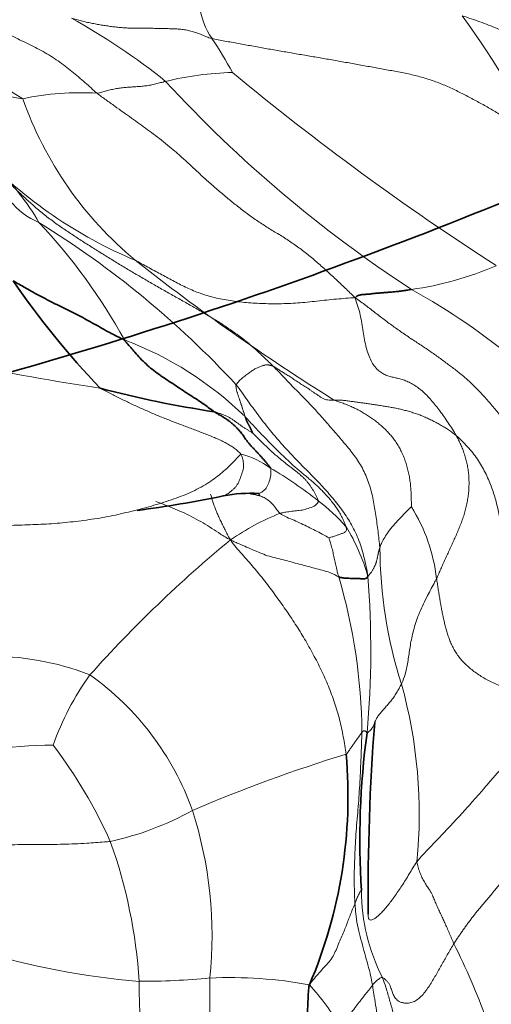
# Model space of a CAD drawing. Units: millimetres. Extents: x 0 to 2426, y 0 to 2766.
# Drawn here: x 579 to 588, y 764 to 782 of the extents above; entities that cross this region are included whole.
import ezdxf
from ezdxf import colors
from ezdxf.entities.mleader import LeaderData, LeaderLine
from ezdxf.math import Vec2, Vec3

# ---------------------------------------------------------------- set-up
doc = ezdxf.new("R2010")
doc.units = ezdxf.units.MM
doc.layers.add('DV5_Défaut', color=7, linetype='Continuous')
doc.layers.add('Défaut', color=7, linetype='Continuous')

# ---------------------------------------------------------------- blocks, each defined once
blk = doc.blocks.new('_DOT')
at = {"color": 0}
blk.add_line((0, 0), (-1, 0), dxfattribs=at)
at = {"color": 0, "const_width": 0.333}
blk.add_lwpolyline([(-0.1665, 0, 1), (0.1665, 0, 1)], format="xyb", close=True, dxfattribs=at)
blk = doc.blocks.new('SE4')
at = {"layer": 'DV5_Défaut', "color": 7, "linetype": 'Continuous', "lineweight": 18}
for centre, radius, start, end in [((595.24, 806.016), 30.005, 226.3788, 238.4669), ((584.03, 782.269), 1.346, 187.4141, 214.1717), ((574.713, 771.576), 11.774, 51.2014, 61.0392), ((573.031, 771.526), 17.708, 26.1467, 35.9357), ((576.838, 777.443), 7.315, 28.2907, 33.8064), ((580.059, 783.882), 3.478, 242.1528, 261.5548), ((583.427, 775.237), 5.675, 91.4959, 103.6251), ((614.451, 818.544), 48.867, 230.3658, 237.1946), ((599.034, 796.331), 23.017, 222.5967, 236.9073), ((580.564, 775.737), 4.813, 86.3278, 102.1865), ((585.767, 782.637), 6.595, 199.4403, 230.2477), ((584.736, 785.144), 8.221, 223.9431, 247.193), ((576.054, 776.06), 4.365, 29.9525, 46.3982), ((580.338, 779.442), 1.303, 218.793, 247.3473), ((570.975, 763.897), 16.859, 42.7923, 58.2898), ((572.311, 771.167), 10.327, 28.8413, 43.2241), ((606.779, 809.664), 40.826, 231.8314, 237.9036), ((585.68, 782.75), 5.757, 277.8508, 293.488), ((580.779, 766.739), 11.773, 38.6402, 61.1096), ((579.172, 770.339), 6.207, 45.7148, 69.3922), ((587.241, 817.432), 42.613, 258.1547, 261.4802), ((583.085, 772.696), 1.459, 53.332, 76.403), ((580.37, 767.728), 7.11, 51.3712, 59.7067), ((582.641, 770.449), 3.567, 41.7993, 52.581), ((583.829, 771.535), 3.106, 6.7068, 31.9359), ((585.732, 769.015), 4.353, 111.6413, 124.8104), ((582.299, 770.979), 3.525, 15.8681, 31.6069), ((597.754, 754.982), 22.814, 129.4869, 138.2113), ((593.992, 772.487), 8.088, 180.262, 197.7438), ((575.427, 769.068), 10.157, 0.5326, 16.3705), ((569.281, 770.627), 16.461, 354.8609, 4.5874), ((578.971, 765.634), 4.884, 68.7148, 113.1006), ((584.695, 767.324), 4.878, 144.1006, 160.7669), ((577.829, 766.086), 5.03, 19.5823, 54.5845), ((577.967, 767.708), 8.637, 354.3504, 15.5407), ((580.002, 762.674), 6.258, 89.1959, 110.5665), ((573.289, 763.734), 8.559, 24.0305, 37.3868), ((592.929, 743.678), 26.227, 106.9034, 113.27), ((579.981, 772.413), 5.314, 282.2238, 299.1331), ((575.596, 765.534), 7.322, 354.1535, 17.7921), ((572.583, 764.164), 9.054, 3.5756, 19.7248), ((588.988, 766.342), 3.41, 179.9857, 206.9365), ((575.663, 759.616), 12.923, 20.1059, 26.5773), ((582.669, 777.924), 13.237, 252.7683, 265.4546), ((581.675, 776.932), 12.203, 269.7384, 275.6653), ((632.058, 765.421), 50.443, 180.7871, 184.2245), ((583.239, 757.026), 7.77, 79.534, 92.6501), ((581.383, 761.695), 4.417, 30.1095, 42.2864)]:
    blk.add_arc(centre, radius, start, end, dxfattribs=at)
at = {"layer": 'DV5_Défaut', "color": 7, "linetype": 'Continuous', "lineweight": 35}
for centre, radius, start, end in [((591.697, 785.601), 14.91, 214.2988, 223.7549), ((585.732, 793.361), 18.699, 255.1122, 261.4672), ((578.876, 793.895), 20.958, 277.4284, 281.6755), ((583.611, 770.912), 2.507, 86.8686, 101.3362), ((624.072, 766.361), 38.376, 175.5528, 180.6475), ((599.31, 767.273), 13.763, 172.1514, 183.8721), ((576.785, 768.022), 8.551, 336.8999, 5.0299)]:
    blk.add_arc(centre, radius, start, end, dxfattribs=at)
for points, knots in [([(566.619, 773.184), (568.528, 773.344), (572.625, 773.927), (578.93, 775.359), (585.515, 777.497), (591.316, 779.919), (595.264, 781.9), (597.028, 782.83), (597.331, 782.992)], [0, 0, 0, 0, 0.198743, 0.417485, 0.623563, 0.831571, 0.971018, 1, 1, 1, 1]), ([(581.357, 776.149), (581.333, 776.16), (581.234, 776.207), (581.045, 776.304), (580.791, 776.451), (580.51, 776.603), (580.228, 776.741), (579.945, 776.881), (579.689, 777.021), (579.504, 777.128), (579.41, 777.18), (579.38, 777.199)], [0, 0, 0, 0, 0.035714, 0.142857, 0.285714, 0.428571, 0.571429, 0.714286, 0.857143, 0.964286, 1, 1, 1, 1]), ([(582.957, 774.869), (582.937, 774.883), (582.856, 774.944), (582.693, 775.061), (582.464, 775.203), (582.217, 775.371), (581.968, 775.533), (581.736, 775.715), (581.557, 775.911), (581.432, 776.056), (581.371, 776.13), (581.357, 776.149)], [0, 0, 0, 0, 0.035714, 0.142857, 0.285714, 0.428571, 0.571429, 0.714286, 0.857143, 0.964286, 1, 1, 1, 1]), ([(585.689, 771.943), (585.688, 771.927), (585.675, 771.914), (585.645, 771.894), (585.585, 771.897), (585.513, 771.9), (585.437, 771.902), (585.353, 771.904), (585.277, 771.905), (585.214, 771.917), (585.183, 771.925), (585.172, 771.931)], [0, 0, 0, 0, 0.035714, 0.142857, 0.285714, 0.428571, 0.571429, 0.714286, 0.857143, 0.964286, 1, 1, 1, 1]), ([(556.208, 770.376), (556.494, 769.995), (558.617, 767.187), (562.672, 762.064), (568.525, 755.24), (574.566, 748.747), (580.773, 742.61), (587.118, 736.857), (593.595, 731.5), (600.118, 726.607), (606.439, 722.334), (610.16, 720.113), (612.117, 718.954)], [0, 0, 0, 0, 0.017393, 0.128807, 0.240265, 0.351777, 0.463354, 0.575005, 0.686737, 0.798556, 0.910464, 1, 1, 1, 1]), ([(584.651, 764.667), (584.636, 764.623), (584.629, 764.467), (584.616, 764.152), (584.575, 763.714), (584.497, 763.238), (584.394, 762.767), (584.274, 762.301), (584.179, 761.867), (584.106, 761.554), (584.069, 761.397), (584.059, 761.358)], [0, 0, 0, 0, 0.035714, 0.142857, 0.285714, 0.428571, 0.571429, 0.714286, 0.857143, 0.964286, 1, 1, 1, 1])]:
    blk.add_open_spline(points, degree=3, knots=knots, dxfattribs=at)
at = {"layer": 'DV5_Défaut', "color": 7, "linetype": 'Continuous', "lineweight": 18}
for points in [[(577.353, 783.026), (577.389, 782.994), (577.466, 782.929), (577.582, 782.83), (577.7, 782.732), (577.82, 782.635), (577.942, 782.538), (578.064, 782.441), (578.186, 782.345), (578.309, 782.249), (578.433, 782.154), (578.558, 782.06), (578.685, 781.968), (578.814, 781.878), (578.945, 781.792), (579.078, 781.71), (579.214, 781.633), (579.353, 781.561), (579.493, 781.493), (579.634, 781.426), (579.773, 781.357), (579.911, 781.283), (580.046, 781.203), (580.177, 781.116), (580.303, 781.024), (580.425, 780.928), (580.543, 780.83), (580.656, 780.731), (580.765, 780.634), (580.836, 780.569), (580.872, 780.54)], [(580.414, 781.877), (580.443, 781.87), (580.502, 781.853), (580.59, 781.829), (580.679, 781.807), (580.768, 781.788), (580.858, 781.77), (580.948, 781.755), (581.038, 781.741), (581.128, 781.728), (581.218, 781.717), (581.308, 781.708), (581.398, 781.702), (581.488, 781.699), (581.578, 781.697), (581.668, 781.696), (581.757, 781.696), (581.847, 781.696), (581.936, 781.696), (582.025, 781.694), (582.115, 781.691), (582.204, 781.689), (582.294, 781.686), (582.383, 781.679), (582.473, 781.664), (582.561, 781.642), (582.649, 781.615), (582.734, 781.583), (582.818, 781.548), (582.874, 781.523), (582.916, 781.513)], [(591.564, 780.085), (591.513, 780.076), (591.384, 780.102), (591.18, 780.147), (590.967, 780.202), (590.753, 780.264), (590.548, 780.33), (590.354, 780.397), (590.174, 780.463), (590.008, 780.528), (589.857, 780.595), (589.72, 780.662), (589.595, 780.732), (589.479, 780.805), (589.368, 780.879), (589.259, 780.955), (589.149, 781.032), (589.038, 781.11), (588.923, 781.188), (588.805, 781.266), (588.682, 781.343), (588.553, 781.417), (588.419, 781.49), (588.28, 781.561), (588.137, 781.628), (587.99, 781.693), (587.84, 781.754), (587.686, 781.812), (587.529, 781.867), (587.423, 781.902), (587.369, 781.918)], [(582.916, 781.513), (582.983, 781.497), (583.145, 781.469), (583.386, 781.426), (583.627, 781.382), (583.868, 781.338), (584.11, 781.296), (584.353, 781.254), (584.596, 781.212), (584.839, 781.171), (585.082, 781.128), (585.325, 781.085), (585.567, 781.041), (585.809, 780.997), (586.051, 780.954), (586.293, 780.909), (586.531, 780.859), (586.76, 780.795), (586.979, 780.716), (587.189, 780.625), (587.392, 780.524), (587.592, 780.419), (587.789, 780.311), (587.982, 780.199), (588.168, 780.081), (588.343, 779.953), (588.505, 779.813), (588.653, 779.664), (588.789, 779.506), (588.877, 779.399), (588.927, 779.329)], [(582.09, 780.752), (582.075, 780.749), (582.046, 780.74), (582.002, 780.729), (581.958, 780.717), (581.914, 780.706), (581.87, 780.696), (581.825, 780.687), (581.781, 780.678), (581.737, 780.672), (581.693, 780.667), (581.649, 780.663), (581.606, 780.66), (581.563, 780.656), (581.519, 780.654), (581.476, 780.651), (581.433, 780.648), (581.39, 780.644), (581.346, 780.64), (581.302, 780.635), (581.257, 780.629), (581.213, 780.623), (581.169, 780.614), (581.125, 780.605), (581.082, 780.594), (581.039, 780.583), (580.996, 780.571), (580.954, 780.559), (580.913, 780.549), (580.886, 780.542), (580.872, 780.54)], [(580.872, 780.54), (580.925, 780.498), (581.032, 780.42), (581.188, 780.309), (581.338, 780.202), (581.483, 780.098), (581.626, 779.995), (581.768, 779.892), (581.909, 779.787), (582.052, 779.677), (582.197, 779.56), (582.344, 779.433), (582.494, 779.295), (582.647, 779.151), (582.805, 779.006), (582.969, 778.863), (583.136, 778.721), (583.307, 778.579), (583.481, 778.441), (583.661, 778.309), (583.847, 778.186), (584.037, 778.07), (584.228, 777.952), (584.416, 777.826), (584.598, 777.689), (584.774, 777.541), (584.948, 777.387), (585.119, 777.23), (585.287, 777.071), (585.397, 776.963), (585.465, 776.899)], [(584.006, 775.68), (583.952, 775.734), (583.842, 775.841), (583.673, 775.997), (583.498, 776.145), (583.314, 776.284), (583.123, 776.414), (582.927, 776.536), (582.727, 776.654), (582.526, 776.77), (582.323, 776.884), (582.121, 776.997), (581.919, 777.112), (581.719, 777.228), (581.519, 777.345), (581.321, 777.463), (581.124, 777.583), (580.928, 777.705), (580.734, 777.827), (580.54, 777.95), (580.349, 778.076), (580.161, 778.205), (579.978, 778.34), (579.803, 778.483), (579.635, 778.631), (579.471, 778.785), (579.31, 778.942), (579.15, 779.101), (578.988, 779.263), (578.881, 779.373), (578.817, 779.439)], [(585.465, 776.899), (585.405, 776.898), (585.297, 776.89), (585.13, 776.876), (584.957, 776.859), (584.784, 776.84), (584.611, 776.821), (584.441, 776.806), (584.276, 776.796), (584.113, 776.792), (583.955, 776.792), (583.798, 776.797), (583.644, 776.805), (583.493, 776.817), (583.345, 776.833), (583.202, 776.853), (583.062, 776.879), (582.928, 776.909), (582.799, 776.946), (582.676, 776.989), (582.558, 777.037), (582.443, 777.09), (582.33, 777.146), (582.219, 777.204), (582.109, 777.263), (581.998, 777.323), (581.886, 777.384), (581.775, 777.445), (581.663, 777.506), (581.587, 777.546), (581.55, 777.566)], [(589.68, 772.691), (589.651, 772.726), (589.577, 772.836), (589.461, 773.002), (589.336, 773.169), (589.2, 773.335), (589.053, 773.502), (588.903, 773.672), (588.758, 773.847), (588.619, 774.028), (588.484, 774.213), (588.349, 774.398), (588.214, 774.582), (588.077, 774.763), (587.938, 774.937), (587.798, 775.103), (587.656, 775.257), (587.512, 775.397), (587.366, 775.523), (587.217, 775.641), (587.062, 775.756), (586.9, 775.874), (586.728, 775.993), (586.548, 776.112), (586.365, 776.234), (586.182, 776.361), (586.003, 776.493), (585.827, 776.628), (585.653, 776.761), (585.538, 776.85), (585.465, 776.899)], [(585.465, 776.899), (585.48, 776.839), (585.517, 776.744), (585.556, 776.596), (585.582, 776.444), (585.605, 776.293), (585.63, 776.148), (585.661, 776.01), (585.698, 775.885), (585.746, 775.775), (585.803, 775.683), (585.867, 775.611), (585.937, 775.558), (586.009, 775.521), (586.084, 775.496), (586.16, 775.478), (586.239, 775.461), (586.319, 775.439), (586.402, 775.407), (586.487, 775.364), (586.571, 775.308), (586.655, 775.242), (586.737, 775.164), (586.818, 775.078), (586.896, 774.984), (586.972, 774.884), (587.048, 774.78), (587.122, 774.672), (587.194, 774.56), (587.241, 774.484), (587.263, 774.445)], [(584.006, 775.68), (584, 775.683), (583.991, 775.686), (583.979, 775.689), (583.966, 775.693), (583.954, 775.696), (583.941, 775.699), (583.928, 775.701), (583.914, 775.703), (583.9, 775.705), (583.884, 775.705), (583.867, 775.703), (583.848, 775.699), (583.826, 775.693), (583.803, 775.685), (583.778, 775.677), (583.752, 775.666), (583.725, 775.654), (583.695, 775.64), (583.665, 775.623), (583.633, 775.602), (583.601, 775.58), (583.569, 775.556), (583.536, 775.531), (583.502, 775.506), (583.468, 775.48), (583.433, 775.452), (583.4, 775.421), (583.37, 775.386), (583.352, 775.362), (583.346, 775.35)], [(584.006, 775.68), (584.014, 775.676), (584.034, 775.663), (584.065, 775.643), (584.096, 775.624), (584.126, 775.604), (584.156, 775.585), (584.187, 775.566), (584.217, 775.547), (584.249, 775.528), (584.281, 775.507), (584.316, 775.484), (584.354, 775.459), (584.392, 775.433), (584.431, 775.407), (584.471, 775.382), (584.51, 775.357), (584.55, 775.333), (584.59, 775.309), (584.63, 775.283), (584.669, 775.254), (584.709, 775.224), (584.752, 775.196), (584.795, 775.168), (584.838, 775.139), (584.882, 775.111), (584.927, 775.088), (584.977, 775.078), (585.031, 775.076), (585.067, 775.077), (585.087, 775.077)], [(584.006, 775.68), (584.039, 775.647), (584.103, 775.579), (584.199, 775.478), (584.296, 775.377), (584.393, 775.278), (584.49, 775.179), (584.586, 775.081), (584.681, 774.983), (584.774, 774.883), (584.865, 774.782), (584.954, 774.68), (585.042, 774.578), (585.129, 774.477), (585.216, 774.376), (585.303, 774.274), (585.388, 774.171), (585.468, 774.064), (585.543, 773.952), (585.61, 773.833), (585.668, 773.707), (585.717, 773.577), (585.756, 773.441), (585.786, 773.302), (585.811, 773.162), (585.833, 773.02), (585.853, 772.878), (585.871, 772.736), (585.888, 772.593), (585.899, 772.498), (585.904, 772.45)], [(583.428, 774.115), (583.413, 774.137), (583.375, 774.171), (583.314, 774.219), (583.247, 774.266), (583.172, 774.31), (583.091, 774.351), (583.004, 774.391), (582.913, 774.429), (582.82, 774.467), (582.725, 774.503), (582.63, 774.539), (582.533, 774.575), (582.437, 774.612), (582.34, 774.649), (582.243, 774.686), (582.147, 774.723), (582.05, 774.761), (581.954, 774.801), (581.858, 774.841), (581.763, 774.883), (581.668, 774.925), (581.574, 774.967), (581.48, 775.011), (581.386, 775.056), (581.293, 775.101), (581.201, 775.147), (581.108, 775.194), (581.016, 775.24), (580.954, 775.27), (580.928, 775.289)], [(583.346, 775.35), (583.342, 775.343), (583.342, 775.329), (583.344, 775.308), (583.346, 775.287), (583.35, 775.266), (583.355, 775.246), (583.361, 775.225), (583.367, 775.205), (583.374, 775.185), (583.38, 775.164), (583.387, 775.144), (583.394, 775.124), (583.401, 775.104), (583.408, 775.084), (583.415, 775.064), (583.421, 775.043), (583.428, 775.023), (583.435, 775.003), (583.441, 774.982), (583.448, 774.962), (583.454, 774.942), (583.461, 774.922), (583.467, 774.902), (583.474, 774.882), (583.48, 774.862), (583.486, 774.842), (583.492, 774.822), (583.499, 774.802), (583.504, 774.789), (583.506, 774.782)], [(583.346, 775.35), (583.382, 775.308), (583.446, 775.216), (583.543, 775.079), (583.64, 774.944), (583.737, 774.811), (583.835, 774.683), (583.934, 774.559), (584.032, 774.44), (584.13, 774.326), (584.228, 774.217), (584.325, 774.113), (584.421, 774.012), (584.515, 773.915), (584.608, 773.821), (584.701, 773.728), (584.793, 773.634), (584.885, 773.537), (584.976, 773.436), (585.066, 773.33), (585.155, 773.221), (585.241, 773.106), (585.324, 772.985), (585.402, 772.856), (585.472, 772.72), (585.533, 772.576), (585.584, 772.424), (585.626, 772.267), (585.663, 772.107), (585.683, 772), (585.689, 771.943)], [(587.263, 774.445), (587.241, 774.464), (587.195, 774.497), (587.125, 774.546), (587.053, 774.593), (586.979, 774.637), (586.904, 774.679), (586.827, 774.719), (586.75, 774.756), (586.671, 774.789), (586.593, 774.82), (586.513, 774.847), (586.433, 774.872), (586.351, 774.895), (586.269, 774.915), (586.187, 774.933), (586.105, 774.948), (586.024, 774.962), (585.943, 774.975), (585.862, 774.988), (585.781, 775), (585.7, 775.012), (585.621, 775.023), (585.543, 775.034), (585.466, 775.044), (585.39, 775.055), (585.315, 775.065), (585.239, 775.074), (585.163, 775.078), (585.111, 775.078), (585.087, 775.077)], [(585.087, 775.077), (585.114, 775.065), (585.169, 775.048), (585.251, 775.02), (585.332, 774.989), (585.413, 774.955), (585.492, 774.916), (585.57, 774.874), (585.646, 774.829), (585.719, 774.782), (585.791, 774.732), (585.86, 774.679), (585.927, 774.623), (585.992, 774.564), (586.054, 774.501), (586.113, 774.433), (586.167, 774.362), (586.217, 774.287), (586.263, 774.207), (586.304, 774.124), (586.34, 774.037), (586.372, 773.946), (586.398, 773.854), (586.42, 773.759), (586.437, 773.663), (586.45, 773.565), (586.458, 773.467), (586.463, 773.367), (586.464, 773.267), (586.464, 773.2), (586.464, 773.178)], [(583.638, 774.492), (583.636, 774.494), (583.619, 774.504), (583.595, 774.519), (583.573, 774.532), (583.552, 774.545), (583.53, 774.559), (583.506, 774.573), (583.482, 774.588), (583.458, 774.603), (583.437, 774.618), (583.416, 774.634), (583.395, 774.65), (583.374, 774.665), (583.352, 774.681), (583.331, 774.697), (583.31, 774.712), (583.288, 774.728), (583.265, 774.743), (583.242, 774.758), (583.217, 774.772), (583.191, 774.785), (583.164, 774.797), (583.135, 774.809), (583.107, 774.82), (583.078, 774.831), (583.049, 774.841), (583.02, 774.851), (582.99, 774.86), (582.97, 774.866), (582.957, 774.869)], [(583.506, 774.782), (583.53, 774.756), (583.579, 774.703), (583.653, 774.623), (583.727, 774.544), (583.8, 774.467), (583.873, 774.391), (583.945, 774.317), (584.017, 774.245), (584.088, 774.174), (584.159, 774.105), (584.23, 774.038), (584.299, 773.972), (584.369, 773.909), (584.438, 773.849), (584.506, 773.791), (584.574, 773.734), (584.642, 773.678), (584.709, 773.621), (584.776, 773.562), (584.842, 773.499), (584.907, 773.433), (584.97, 773.364), (585.031, 773.293), (585.089, 773.219), (585.142, 773.144), (585.19, 773.066), (585.233, 772.986), (585.271, 772.903), (585.293, 772.847), (585.3, 772.827)], [(584.809, 773.282), (584.806, 773.296), (584.793, 773.328), (584.772, 773.374), (584.747, 773.42), (584.72, 773.465), (584.692, 773.511), (584.661, 773.556), (584.629, 773.6), (584.595, 773.643), (584.557, 773.683), (584.516, 773.722), (584.472, 773.76), (584.426, 773.797), (584.378, 773.835), (584.329, 773.872), (584.28, 773.91), (584.23, 773.949), (584.18, 773.989), (584.13, 774.03), (584.08, 774.072), (584.031, 774.115), (583.982, 774.158), (583.933, 774.204), (583.884, 774.25), (583.835, 774.298), (583.784, 774.347), (583.734, 774.397), (583.684, 774.447), (583.651, 774.48), (583.638, 774.492)], [(587.263, 774.445), (587.278, 774.419), (587.305, 774.367), (587.343, 774.285), (587.378, 774.201), (587.409, 774.115), (587.435, 774.025), (587.457, 773.934), (587.474, 773.84), (587.485, 773.745), (587.491, 773.648), (587.491, 773.551), (587.485, 773.453), (587.474, 773.354), (587.458, 773.257), (587.437, 773.16), (587.411, 773.064), (587.38, 772.969), (587.345, 772.875), (587.308, 772.782), (587.269, 772.69), (587.229, 772.599), (587.188, 772.509), (587.147, 772.42), (587.106, 772.332), (587.066, 772.245), (587.027, 772.158), (586.989, 772.071), (586.951, 771.983), (586.926, 771.924), (586.913, 771.898)], [(588.947, 771.271), (588.926, 771.307), (588.894, 771.392), (588.844, 771.521), (588.789, 771.649), (588.727, 771.775), (588.654, 771.896), (588.569, 772.011), (588.475, 772.119), (588.381, 772.222), (588.296, 772.32), (588.224, 772.414), (588.166, 772.509), (588.123, 772.608), (588.09, 772.713), (588.065, 772.823), (588.043, 772.938), (588.021, 773.055), (587.996, 773.175), (587.966, 773.296), (587.93, 773.419), (587.886, 773.542), (587.836, 773.665), (587.779, 773.788), (587.713, 773.909), (587.64, 774.026), (587.558, 774.139), (587.467, 774.246), (587.368, 774.348), (587.299, 774.414), (587.263, 774.445)], [(583.428, 774.115), (583.409, 774.097), (583.355, 774.037), (583.268, 773.946), (583.174, 773.855), (583.072, 773.765), (582.959, 773.676), (582.83, 773.59), (582.687, 773.508), (582.531, 773.432), (582.366, 773.364), (582.194, 773.301), (582.018, 773.244), (581.839, 773.191), (581.657, 773.141), (581.475, 773.095), (581.291, 773.051), (581.105, 773.011), (580.918, 772.977), (580.729, 772.948), (580.539, 772.923), (580.349, 772.901), (580.158, 772.883), (579.966, 772.87), (579.775, 772.861), (579.583, 772.855), (579.391, 772.848), (579.199, 772.841), (579.007, 772.835), (578.879, 772.831), (578.802, 772.828)], [(585.689, 771.943), (585.697, 771.944), (585.71, 771.961), (585.728, 771.983), (585.745, 772.004), (585.76, 772.026), (585.773, 772.047), (585.785, 772.067), (585.796, 772.087), (585.805, 772.107), (585.814, 772.126), (585.822, 772.144), (585.829, 772.163), (585.836, 772.181), (585.841, 772.199), (585.846, 772.216), (585.851, 772.234), (585.855, 772.252), (585.859, 772.269), (585.863, 772.286), (585.866, 772.303), (585.87, 772.32), (585.873, 772.336), (585.876, 772.352), (585.88, 772.368), (585.884, 772.384), (585.888, 772.4), (585.893, 772.417), (585.898, 772.433), (585.902, 772.444), (585.904, 772.45)], [(586.913, 771.898), (586.918, 771.87), (586.927, 771.811), (586.94, 771.723), (586.954, 771.636), (586.968, 771.548), (586.983, 771.462), (586.998, 771.375), (587.015, 771.29), (587.032, 771.205), (587.051, 771.121), (587.071, 771.037), (587.095, 770.955), (587.121, 770.873), (587.151, 770.792), (587.186, 770.712), (587.226, 770.633), (587.273, 770.557), (587.327, 770.483), (587.39, 770.411), (587.46, 770.343), (587.537, 770.278), (587.62, 770.216), (587.709, 770.157), (587.801, 770.103), (587.898, 770.052), (588, 770.006), (588.107, 769.965), (588.219, 769.927), (588.296, 769.904), (588.317, 769.873)], [(586.288, 770.022), (586.282, 770.008), (586.267, 769.982), (586.245, 769.943), (586.223, 769.905), (586.2, 769.866), (586.176, 769.827), (586.151, 769.79), (586.125, 769.753), (586.099, 769.719), (586.072, 769.687), (586.045, 769.656), (586.018, 769.625), (585.991, 769.594), (585.965, 769.564), (585.939, 769.534), (585.914, 769.505), (585.891, 769.477), (585.87, 769.448), (585.852, 769.42), (585.837, 769.392), (585.823, 769.364), (585.811, 769.336), (585.8, 769.309), (585.789, 769.282), (585.777, 769.254), (585.762, 769.228), (585.74, 769.201), (585.709, 769.174), (585.684, 769.157), (585.675, 769.152)], [(588.317, 769.873), (588.306, 769.826), (588.294, 769.703), (588.276, 769.52), (588.258, 769.343), (588.24, 769.176), (588.22, 769.022), (588.199, 768.884), (588.174, 768.762), (588.146, 768.661), (588.113, 768.583), (588.077, 768.526), (588.037, 768.481), (587.994, 768.435), (587.946, 768.382), (587.892, 768.32), (587.833, 768.251), (587.769, 768.177), (587.7, 768.097), (587.625, 768.011), (587.544, 767.918), (587.455, 767.818), (587.358, 767.71), (587.253, 767.597), (587.143, 767.48), (587.029, 767.36), (586.912, 767.237), (586.794, 767.112), (586.676, 766.987), (586.598, 766.904), (586.562, 766.858)], [(588.45, 767.035), (588.429, 767.014), (588.4, 766.974), (588.359, 766.913), (588.317, 766.852), (588.276, 766.791), (588.234, 766.73), (588.192, 766.669), (588.149, 766.608), (588.106, 766.548), (588.061, 766.489), (588.016, 766.431), (587.969, 766.374), (587.923, 766.318), (587.876, 766.262), (587.829, 766.207), (587.782, 766.151), (587.735, 766.096), (587.688, 766.04), (587.642, 765.984), (587.597, 765.928), (587.552, 765.871), (587.509, 765.814), (587.466, 765.756), (587.424, 765.698), (587.382, 765.639), (587.341, 765.579), (587.3, 765.519), (587.26, 765.459), (587.234, 765.418), (587.221, 765.398)], [(587.221, 765.398), (587.214, 765.414), (587.201, 765.445), (587.18, 765.493), (587.16, 765.541), (587.14, 765.589), (587.12, 765.636), (587.1, 765.681), (587.08, 765.725), (587.061, 765.768), (587.041, 765.81), (587.022, 765.852), (587.003, 765.894), (586.983, 765.936), (586.964, 765.977), (586.944, 766.019), (586.925, 766.059), (586.907, 766.1), (586.89, 766.14), (586.874, 766.18), (586.858, 766.22), (586.84, 766.262), (586.816, 766.309), (586.784, 766.362), (586.742, 766.424), (586.696, 766.496), (586.652, 766.577), (586.614, 766.667), (586.584, 766.761), (586.567, 766.825), (586.562, 766.858)], [(585.948, 764.798), (585.959, 764.792), (585.991, 764.77), (586.031, 764.734), (586.063, 764.694), (586.086, 764.651), (586.102, 764.607), (586.115, 764.566), (586.128, 764.527), (586.142, 764.491), (586.16, 764.457), (586.182, 764.424), (586.211, 764.395), (586.248, 764.369), (586.297, 764.348), (586.359, 764.337), (586.434, 764.341), (586.518, 764.368), (586.599, 764.421), (586.673, 764.495), (586.739, 764.581), (586.8, 764.672), (586.857, 764.765), (586.911, 764.859), (586.963, 764.951), (587.014, 765.042), (587.065, 765.132), (587.116, 765.221), (587.168, 765.31), (587.203, 765.368), (587.221, 765.398)]]:
    blk.add_open_spline(points, degree=3, dxfattribs=at)
at = {"layer": 'DV5_Défaut', "color": 7, "linetype": 'Continuous', "lineweight": 35}
for points in [[(585.465, 776.899), (585.478, 776.918), (585.495, 776.927), (585.52, 776.939), (585.545, 776.948), (585.572, 776.954), (585.601, 776.957), (585.631, 776.959), (585.662, 776.96), (585.694, 776.962), (585.727, 776.966), (585.761, 776.97), (585.797, 776.974), (585.834, 776.978), (585.871, 776.982), (585.908, 776.985), (585.946, 776.988), (585.983, 776.991), (586.02, 776.994), (586.057, 776.997), (586.094, 777), (586.133, 777.003), (586.172, 777.006), (586.212, 777.01), (586.254, 777.015), (586.295, 777.02), (586.338, 777.026), (586.38, 777.033), (586.423, 777.04), (586.452, 777.045), (586.467, 777.047)], [(582.957, 774.869), (582.974, 774.858), (583.008, 774.838), (583.059, 774.809), (583.109, 774.779), (583.157, 774.749), (583.202, 774.718), (583.244, 774.685), (583.285, 774.651), (583.323, 774.617), (583.359, 774.582), (583.392, 774.547), (583.422, 774.511), (583.45, 774.475), (583.476, 774.439), (583.501, 774.402), (583.527, 774.365), (583.556, 774.327), (583.587, 774.29), (583.621, 774.251), (583.658, 774.213), (583.695, 774.174), (583.732, 774.136), (583.767, 774.097), (583.801, 774.059), (583.834, 774.021), (583.867, 773.983), (583.898, 773.945), (583.929, 773.907), (583.95, 773.881), (583.956, 773.867)], [(583.638, 774.492), (583.639, 774.493), (583.636, 774.5), (583.631, 774.51), (583.627, 774.52), (583.622, 774.531), (583.617, 774.541), (583.612, 774.551), (583.607, 774.561), (583.603, 774.57), (583.599, 774.58), (583.595, 774.59), (583.591, 774.599), (583.586, 774.609), (583.58, 774.619), (583.574, 774.63), (583.567, 774.64), (583.561, 774.651), (583.555, 774.661), (583.55, 774.672), (583.545, 774.683), (583.54, 774.693), (583.535, 774.704), (583.531, 774.715), (583.526, 774.726), (583.522, 774.737), (583.517, 774.749), (583.514, 774.76), (583.51, 774.771), (583.508, 774.778), (583.506, 774.782)], [(583.747, 773.415), (583.762, 773.393), (583.763, 773.379), (583.749, 773.375)]]:
    blk.add_open_spline(points, degree=3, dxfattribs=at)
at = {"layer": 'DV5_Défaut', "color": 7, "linetype": 'Continuous', "lineweight": 18}
for points, knots in [([(583.118, 773.37), (583.119, 773.37), (583.134, 773.377), (583.162, 773.39), (583.202, 773.414), (583.24, 773.442), (583.277, 773.472), (583.312, 773.505), (583.345, 773.541), (583.374, 773.581), (583.397, 773.628), (583.416, 773.68), (583.435, 773.733), (583.455, 773.786), (583.471, 773.838), (583.478, 773.893), (583.478, 773.949), (583.47, 774.006), (583.453, 774.063), (583.438, 774.101), (583.428, 774.115)], [0, 0, 0, 0, 0.004365, 0.062932, 0.121498, 0.180065, 0.238632, 0.297199, 0.355766, 0.414332, 0.472899, 0.531466, 0.590033, 0.648599, 0.707166, 0.765733, 0.8243, 0.882866, 0.941433, 1, 1, 1, 1]), ([(583.956, 773.867), (583.961, 773.858), (583.963, 773.816), (583.964, 773.732), (583.938, 773.627), (583.897, 773.526), (583.835, 773.459), (583.766, 773.417), (583.694, 773.402), (583.638, 773.4), (583.607, 773.402), (583.604, 773.402)], [0, 0, 0, 0, 0.035714, 0.142857, 0.285714, 0.428571, 0.571429, 0.714286, 0.857143, 0.964286, 1, 1, 1, 1]), ([(583.247, 772.589), (583.171, 772.625), (583.068, 772.691), (582.914, 772.794), (582.757, 772.891), (582.596, 772.981), (582.431, 773.063), (582.262, 773.138), (582.091, 773.207), (581.974, 773.251), (581.915, 773.272), (581.914, 773.273)], [0, 0, 0, 0, 0.124599, 0.249197, 0.373796, 0.498394, 0.622993, 0.747592, 0.87219, 0.996789, 1, 1, 1, 1]), ([(583.247, 772.589), (583.217, 772.63), (583.19, 772.685), (583.15, 772.765), (583.111, 772.843), (583.073, 772.921), (583.036, 772.999), (583.002, 773.077), (582.971, 773.154), (582.944, 773.23), (582.921, 773.303), (582.904, 773.362), (582.895, 773.394), (582.892, 773.405)], [0, 0, 0, 0, 0.095238, 0.190476, 0.285714, 0.380952, 0.47619, 0.571429, 0.666667, 0.761905, 0.857143, 0.952381, 1, 1, 1, 1]), ([(583.604, 773.402), (583.607, 773.402), (583.632, 773.401), (583.681, 773.394), (583.744, 773.376), (583.823, 773.356), (583.901, 773.308), (583.977, 773.244), (584.037, 773.172), (584.086, 773.103), (584.117, 773.069), (584.126, 773.061)], [0, 0, 0, 0, 0.035714, 0.142857, 0.285714, 0.428571, 0.571429, 0.714286, 0.857143, 0.964286, 1, 1, 1, 1]), ([(584.809, 773.282), (584.81, 773.273), (584.797, 773.245), (584.756, 773.197), (584.653, 773.155), (584.547, 773.12), (584.444, 773.112), (584.339, 773.099), (584.24, 773.083), (584.171, 773.073), (584.135, 773.064), (584.126, 773.061)], [0, 0, 0, 0, 0.035714, 0.142857, 0.285714, 0.428571, 0.571429, 0.714286, 0.857143, 0.964286, 1, 1, 1, 1]), ([(586.464, 773.178), (586.46, 773.174), (586.419, 773.134), (586.343, 773.059), (586.244, 772.955), (586.143, 772.846), (586.054, 772.735), (585.987, 772.631), (585.94, 772.549), (585.915, 772.487), (585.906, 772.457), (585.904, 772.45)], [0, 0, 0, 0, 0.035714, 0.142857, 0.285714, 0.428571, 0.571429, 0.714286, 0.857143, 0.964286, 1, 1, 1, 1]), ([(584.126, 773.061), (584.134, 773.054), (584.173, 773.028), (584.255, 772.982), (584.377, 772.939), (584.502, 772.878), (584.629, 772.818), (584.754, 772.757), (584.868, 772.697), (584.949, 772.652), (584.99, 772.627), (584.997, 772.623)], [0, 0, 0, 0, 0.035714, 0.142857, 0.285714, 0.428571, 0.571429, 0.714286, 0.857143, 0.964286, 1, 1, 1, 1]), ([(584.997, 772.623), (584.999, 772.624), (585.019, 772.63), (585.059, 772.642), (585.112, 772.659), (585.171, 772.681), (585.223, 772.7), (585.277, 772.719), (585.314, 772.751), (585.309, 772.792), (585.305, 772.814), (585.3, 772.827)], [0, 0, 0, 0, 0.035714, 0.142857, 0.285714, 0.428571, 0.571429, 0.714286, 0.857143, 0.964286, 1, 1, 1, 1]), ([(583.247, 772.589), (583.279, 772.531), (583.346, 772.452), (583.486, 772.297), (583.659, 772.1), (583.856, 771.855), (584.044, 771.605), (584.226, 771.35), (584.4, 771.091), (584.566, 770.824), (584.72, 770.55), (584.863, 770.27), (584.991, 769.983), (585.102, 769.689), (585.192, 769.388), (585.245, 769.132), (585.281, 768.927), (585.298, 768.824), (585.303, 768.772)], [0, 0, 0, 0, 0.035714, 0.071429, 0.142857, 0.214286, 0.285714, 0.357143, 0.428571, 0.5, 0.571429, 0.642857, 0.714286, 0.785714, 0.857143, 0.928571, 0.964286, 1, 1, 1, 1]), ([(585.172, 771.931), (585.154, 771.939), (585.112, 771.962), (585.027, 772.004), (584.914, 772.039), (584.777, 772.075), (584.64, 772.112), (584.501, 772.149), (584.362, 772.186), (584.222, 772.222), (584.081, 772.257), (583.94, 772.294), (583.802, 772.343), (583.667, 772.402), (583.532, 772.46), (583.42, 772.508), (583.33, 772.547), (583.285, 772.566), (583.247, 772.589)], [0, 0, 0, 0, 0.035714, 0.071429, 0.142857, 0.214286, 0.285714, 0.357143, 0.428571, 0.5, 0.571429, 0.642857, 0.714286, 0.785714, 0.857143, 0.928571, 0.964286, 1, 1, 1, 1]), ([(584.997, 772.623), (584.998, 772.619), (585.008, 772.589), (585.029, 772.528), (585.052, 772.439), (585.076, 772.341), (585.097, 772.239), (585.121, 772.14), (585.139, 772.047), (585.156, 771.979), (585.166, 771.946), (585.172, 771.931)], [0, 0, 0, 0, 0.035714, 0.142857, 0.285714, 0.428571, 0.571429, 0.714286, 0.857143, 0.964286, 1, 1, 1, 1]), ([(586.288, 770.022), (586.296, 770.039), (586.324, 770.113), (586.375, 770.256), (586.41, 770.467), (586.443, 770.711), (586.496, 770.974), (586.588, 771.255), (586.719, 771.536), (586.837, 771.759), (586.898, 771.868), (586.913, 771.898)], [0, 0, 0, 0, 0.035714, 0.142857, 0.285714, 0.428571, 0.571429, 0.714286, 0.857143, 0.964286, 1, 1, 1, 1]), ([(585.303, 768.772), (585.318, 768.778), (585.324, 768.788), (585.336, 768.807), (585.352, 768.831), (585.372, 768.86), (585.391, 768.889), (585.411, 768.918), (585.431, 768.946), (585.45, 768.974), (585.469, 769.002), (585.489, 769.03), (585.509, 769.057), (585.529, 769.084), (585.549, 769.11), (585.564, 769.132), (585.575, 769.15), (585.58, 769.159), (585.583, 769.162)], [0, 0, 0, 0, 0.035714, 0.071429, 0.142857, 0.214286, 0.285714, 0.357143, 0.428571, 0.5, 0.571429, 0.642857, 0.714286, 0.785714, 0.857143, 0.928571, 0.964286, 1, 1, 1, 1]), ([(585.46, 766.112), (585.458, 766.145), (585.455, 766.215), (585.45, 766.355), (585.445, 766.531), (585.449, 766.746), (585.458, 766.964), (585.468, 767.182), (585.481, 767.401), (585.499, 767.62), (585.519, 767.84), (585.535, 768.06), (585.548, 768.28), (585.559, 768.5), (585.569, 768.721), (585.575, 768.905), (585.58, 769.052), (585.583, 769.125), (585.583, 769.162)], [0, 0, 0, 0, 0.035714, 0.071429, 0.142857, 0.214286, 0.285714, 0.357143, 0.428571, 0.5, 0.571429, 0.642857, 0.714286, 0.785714, 0.857143, 0.928571, 0.964286, 1, 1, 1, 1]), ([(585.583, 769.162), (585.585, 769.164), (585.59, 769.168), (585.601, 769.175), (585.614, 769.189), (585.63, 769.189), (585.646, 769.185), (585.655, 769.179), (585.662, 769.163), (585.668, 769.154), (585.67, 769.149), (585.675, 769.152)], [0, 0, 0, 0, 0.035714, 0.142857, 0.285714, 0.428571, 0.571429, 0.714286, 0.857143, 0.964286, 1, 1, 1, 1]), ([(578.352, 767.093), (578.381, 767.098), (578.499, 767.111), (578.736, 767.139), (579.07, 767.157), (579.456, 767.163), (579.854, 767.164), (580.265, 767.168), (580.651, 767.182), (580.932, 767.205), (581.073, 767.215), (581.106, 767.22)], [0, 0, 0, 0, 0.035714, 0.142857, 0.285714, 0.428571, 0.571429, 0.714286, 0.857143, 0.964286, 1, 1, 1, 1]), ([(585.698, 765.928), (585.698, 765.922), (585.696, 765.904), (585.696, 765.876), (585.702, 765.848), (585.714, 765.829), (585.732, 765.82), (585.758, 765.82), (585.792, 765.833), (585.832, 765.86), (585.879, 765.9), (585.93, 765.949), (585.985, 766.008), (586.043, 766.077), (586.103, 766.155), (586.166, 766.239), (586.23, 766.331), (586.295, 766.428), (586.36, 766.532), (586.426, 766.64), (586.492, 766.75), (586.536, 766.825), (586.562, 766.858)], [0, 0, 0, 0, 0.020451, 0.072006, 0.123561, 0.175117, 0.226672, 0.278227, 0.329782, 0.381337, 0.432893, 0.484448, 0.536003, 0.587558, 0.639114, 0.690669, 0.742224, 0.793779, 0.845334, 0.89689, 0.948445, 1, 1, 1, 1]), ([(585.46, 766.112), (585.463, 766.12), (585.468, 766.131), (585.477, 766.154), (585.488, 766.185), (585.501, 766.219), (585.517, 766.254), (585.532, 766.288), (585.551, 766.317), (585.562, 766.338), (585.567, 766.348), (585.578, 766.343)], [0, 0, 0, 0, 0.035714, 0.142857, 0.285714, 0.428571, 0.571429, 0.714286, 0.857143, 0.964286, 1, 1, 1, 1]), ([(585.46, 766.112), (585.455, 766.099), (585.44, 766.064), (585.41, 765.994), (585.376, 765.909), (585.339, 765.811), (585.302, 765.713), (585.262, 765.612), (585.216, 765.505), (585.17, 765.397), (585.124, 765.286), (585.074, 765.175), (585.002, 765.075), (584.913, 764.98), (584.825, 764.882), (584.753, 764.798), (584.696, 764.73), (584.668, 764.696), (584.651, 764.667)], [0, 0, 0, 0, 0.035714, 0.071429, 0.142857, 0.214286, 0.285714, 0.357143, 0.428571, 0.5, 0.571429, 0.642857, 0.714286, 0.785714, 0.857143, 0.928571, 0.964286, 1, 1, 1, 1]), ([(585.772, 764.661), (585.769, 764.679), (585.756, 764.75), (585.728, 764.89), (585.675, 765.073), (585.621, 765.275), (585.568, 765.476), (585.511, 765.673), (585.482, 765.868), (585.468, 766.017), (585.461, 766.091), (585.46, 766.112)], [0, 0, 0, 0, 0.035714, 0.142857, 0.285714, 0.428571, 0.571429, 0.714286, 0.857143, 0.964286, 1, 1, 1, 1]), ([(582.88, 764.788), (582.879, 764.751), (582.877, 764.602), (582.874, 764.303), (582.88, 763.882), (582.895, 763.418), (582.91, 762.95), (582.926, 762.48), (582.933, 762.047), (582.927, 761.732), (582.925, 761.575), (582.923, 761.536)], [0, 0, 0, 0, 0.035714, 0.142857, 0.285714, 0.428571, 0.571429, 0.714286, 0.857143, 0.964286, 1, 1, 1, 1]), ([(585.948, 764.798), (585.941, 764.802), (585.935, 764.799), (585.925, 764.794), (585.904, 764.785), (585.876, 764.764), (585.852, 764.744), (585.829, 764.723), (585.806, 764.696), (585.786, 764.675), (585.776, 764.665), (585.772, 764.661)], [0, 0, 0, 0, 0.035714, 0.142857, 0.285714, 0.428571, 0.571429, 0.714286, 0.857143, 0.964286, 1, 1, 1, 1]), ([(586.345, 763.329), (586.336, 763.348), (586.315, 763.408), (586.275, 763.54), (586.238, 763.727), (586.196, 763.944), (586.146, 764.159), (586.082, 764.369), (586.03, 764.571), (585.98, 764.711), (585.954, 764.78), (585.948, 764.798)], [0, 0, 0, 0, 0.035714, 0.142857, 0.285714, 0.428571, 0.571429, 0.714286, 0.857143, 0.964286, 1, 1, 1, 1]), ([(585.204, 763.911), (585.21, 763.93), (585.223, 763.947), (585.25, 763.984), (585.287, 764.034), (585.331, 764.091), (585.375, 764.146), (585.418, 764.202), (585.46, 764.258), (585.501, 764.312), (585.542, 764.365), (585.583, 764.417), (585.623, 764.468), (585.663, 764.519), (585.702, 764.568), (585.732, 764.608), (585.756, 764.639), (585.767, 764.655), (585.772, 764.661)], [0, 0, 0, 0, 0.035714, 0.071429, 0.142857, 0.214286, 0.285714, 0.357143, 0.428571, 0.5, 0.571429, 0.642857, 0.714286, 0.785714, 0.857143, 0.928571, 0.964286, 1, 1, 1, 1]), ([(585.772, 764.661), (585.775, 764.644), (585.787, 764.577), (585.807, 764.443), (585.838, 764.258), (585.863, 764.058), (585.884, 763.854), (585.905, 763.653), (585.919, 763.478), (585.935, 763.36), (585.943, 763.303), (585.951, 763.284)], [0, 0, 0, 0, 0.035714, 0.142857, 0.285714, 0.428571, 0.571429, 0.714286, 0.857143, 0.964286, 1, 1, 1, 1])]:
    blk.add_open_spline(points, degree=3, knots=knots, dxfattribs=at)

msp = doc.modelspace()

# ---------------------------------------------------------------- block references
at = {"layer": 'Défaut'}
msp.add_blockref('SE4', (0, 0), dxfattribs=at)

# ---------------------------------------------------------------- leaders
at = {"layer": 'Défaut', "color": 7, "linetype": 'Continuous', "lineweight": 18}
ml = msp.add_multileader_mtext('Standard', dxfattribs=at)
ml.set_content('{\\pxsm0.9;\\fSolid Edge ISO|b1||i0||c0|p34;\\W1.;07/06/2021\\P}', color=256)
ml.set_leader_properties()
ml.set_arrow_properties(name='DOT')
ml.build(insert=Vec2(0, 0))
ml.multileader.update_dxf_attribs({"leader_type": 0, "dogleg_length": 0, "arrow_head_size": 12})
ctx = ml.context
ctx.base_point, ctx.char_height, ctx.arrow_head_size, ctx.landing_gap_size = Vec3(2338.656, 2758.611), 12, 12, 4.2
notes = []
notes.append((ctx, [(0, (0, 0, 0), (0, 0), (1, 0), 1, [])]))
ctx.mtext.insert = Vec3(2340.656, 2764.731)
for ctx, leaders in notes:
    for number, flags, end, landing, length, lines in leaders:
        leader = LeaderData()
        leader.index, (leader.has_last_leader_line, leader.has_dogleg_vector, leader.attachment_direction) = number, flags
        leader.last_leader_point, leader.dogleg_vector, leader.dogleg_length = Vec3(end), Vec3(landing), length
        for number, points, colour, breaks in lines:
            line = LeaderLine()
            line.index, line.vertices, line.color, line.breaks = number, Vec3.list(points), colors.encode_raw_color(colour), breaks
            leader.lines.append(line)
        ctx.leaders.append(leader)

doc.saveas('drawing.dxf')
